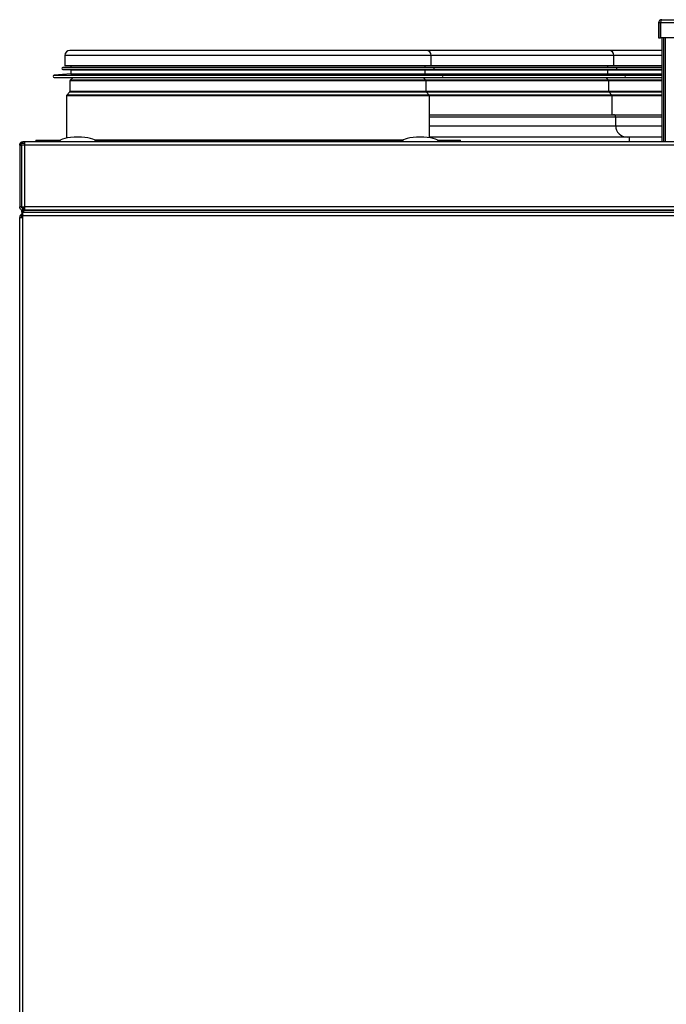
# Model space of a CAD drawing. Units: millimetres. Extents: x 88 to 3250, y 197 to 3459.
# Drawn here: x 1579 to 1862, y 2242 to 2673 of the extents above; entities that cross this region are included whole.
import ezdxf

# ---------------------------------------------------------------- set-up
doc = ezdxf.new("R2010")
doc.units = ezdxf.units.MM

msp = doc.modelspace()

# ---------------------------------------------------------------- linework, layer by layer
at = {"color": 7, "linetype": 'Continuous', "lineweight": 25}
for p, q in [((1859.77, 2673.47), (2109.37, 2673.47)), ((1858.33, 2672.03), (1858.33, 2665.47)), ((1859.13, 2672.03), (1858.33, 2672.03)), ((1859.13, 2672.03), (1859.13, 2665.47)), ((1859.2, 2665.47), (1859.2, 2672.03)), ((2109.94, 2672.03), (1859.2, 2672.03)), ((1858.33, 2665.47), (1859.13, 2665.47)), ((2109.94, 2665.47), (1859.2, 2665.47)), ((1859.77, 2665.47), (1859.77, 2620.03)), ((1860.57, 2665.47), (1860.57, 2620.03)), ((1861.21, 2665.47), (1861.21, 2620.03)), ((1598.37, 2657.83), (1598.37, 2653.33)), ((1756.57, 2660.03), (1600.57, 2660.03)), ((1836.57, 2660.03), (1756.57, 2660.03)), ((1758.77, 2653.33), (1758.77, 2657.83)), ((1859.77, 2660.03), (1836.57, 2660.03)), ((1838.77, 2653.33), (1838.77, 2657.83)), ((1601.02, 2652.69), (1597.4, 2652.49)), ((1597.4, 2651.69), (1601.02, 2651.49)), ((1758.77, 2653.33), (1598.37, 2653.33)), ((1601.02, 2653.33), (1601.02, 2652.69)), ((1601.02, 2652.69), (1756.12, 2652.69)), ((1756.12, 2652.69), (1756.12, 2653.33)), ((1759.74, 2652.49), (1756.12, 2652.69)), ((1756.12, 2652.69), (1813.41, 2652.69)), ((1756.12, 2651.49), (1759.74, 2651.69)), ((1815.28, 2653.33), (1758.77, 2653.33)), ((1813.41, 2652.69), (1836.12, 2652.69)), ((1838.77, 2653.33), (1815.28, 2653.33)), ((1836.12, 2652.69), (1836.12, 2653.33)), ((1839.74, 2652.49), (1836.12, 2652.69)), ((1836.12, 2652.69), (1859.77, 2652.69)), ((1836.12, 2651.49), (1839.74, 2651.69)), ((1859.77, 2653.33), (1838.77, 2653.33)), ((1601.02, 2649.79), (1593.68, 2649.18)), ((1593.72, 2648.19), (1763.42, 2648.19)), ((1601.93, 2648.19), (1600.72, 2646.98)), ((1601.02, 2651.49), (1601.02, 2649.79)), ((1601.02, 2651.49), (1756.12, 2651.49)), ((1601.02, 2649.79), (1756.12, 2649.79)), ((1756.43, 2646.98), (1755.22, 2648.19)), ((1756.12, 2649.79), (1756.12, 2651.49)), ((1756.12, 2651.49), (1813.41, 2651.49)), ((1763.46, 2649.18), (1756.12, 2649.79)), ((1756.12, 2649.79), (1813.41, 2649.79)), ((1763.42, 2648.19), (1818.57, 2648.19)), ((1813.41, 2651.49), (1836.12, 2651.49)), ((1813.41, 2649.79), (1836.12, 2649.79)), ((1818.57, 2648.19), (1843.42, 2648.19)), ((1836.43, 2646.98), (1835.22, 2648.19)), ((1836.12, 2649.79), (1836.12, 2651.49)), ((1836.12, 2651.49), (1859.77, 2651.49)), ((1843.46, 2649.18), (1836.12, 2649.79)), ((1836.12, 2649.79), (1859.77, 2649.79)), ((1843.42, 2648.19), (1859.77, 2648.19)), ((1600.57, 2646.63), (1600.57, 2642.04)), ((1756.57, 2642.04), (1756.57, 2646.63)), ((1836.57, 2642.04), (1836.57, 2646.63)), ((1599.07, 2640.13), (1599.07, 2621.61)), ((1600.43, 2641.69), (1599.22, 2640.48)), ((1757.93, 2640.48), (1756.72, 2641.69)), ((1758.07, 2621.75), (1758.07, 2640.13)), ((1837.93, 2640.48), (1836.72, 2641.69)), ((1838.07, 2631.82), (1838.07, 2640.13)), ((1758.07, 2631.82), (1838.57, 2631.82)), ((1838.57, 2631.82), (1859.77, 2631.82)), ((1839.57, 2627.03), (1839.57, 2630.82)), ((1845.57, 2622.03), (1758.07, 2622.03)), ((1845.57, 2620.03), (1845.57, 2622.03)), ((1859.77, 2622.03), (1845.57, 2622.03)), ((1578.57, 2618.59), (1578.57, 2591.47)), ((1578.57, 2618.59), (1579.37, 2618.59)), ((1580.88, 2619.23), (1579.27, 2619.23)), ((1579.27, 2618.87), (1579.27, 2619.23)), ((1579.37, 2618.59), (1579.42, 2618.81)), ((1579.37, 2618.59), (1579.37, 2591.47)), ((1580.88, 2618.59), (1579.51, 2618.59)), ((1580.01, 2619.23), (1580.01, 2620.03)), ((1580.88, 2620.03), (1580.01, 2620.03)), ((1580.88, 2618.59), (1580.88, 2620.03)), ((2107.06, 2620.03), (1580.88, 2620.03)), ((1580.88, 2591.47), (1580.88, 2618.59)), ((2107.06, 2618.59), (1580.88, 2618.59)), ((1585.57, 2620.73), (1585.57, 2620.03)), ((1585.57, 2620.73), (1596.48, 2620.73)), ((1611.47, 2620.73), (1746.48, 2620.73)), ((1761.47, 2620.73), (1771.57, 2620.73)), ((1771.57, 2620.03), (1771.57, 2620.73)), ((1579.37, 2591.47), (1578.57, 2591.47)), ((1580.88, 2591.23), (1579.28, 2591.23)), ((1579.51, 2591.47), (1580.88, 2591.47)), ((2107.06, 2591.47), (1580.88, 2591.47)), ((1580.88, 2590.03), (1580.88, 2591.47)), ((1578.57, 1682.34), (1578.57, 2586.92)), ((1578.57, 2586.92), (1580.01, 2586.92)), ((1579.44, 2589.23), (2108.5, 2589.23)), ((1579.44, 2589.23), (1579.44, 2588.43)), ((1579.47, 2586.92), (1579.47, 2588.13)), ((1579.47, 2588.13), (1579.84, 2588.13)), ((1579.5, 2589.23), (1579.5, 2590.03)), ((1579.5, 2590.03), (1580.01, 2590.03)), ((1580.01, 2590.03), (1580.01, 2590.83)), ((1580.08, 2590.83), (1580.01, 2590.83)), ((1580.01, 2589.23), (1580.01, 2590.03)), ((1580.08, 2590.03), (1580.01, 2590.03)), ((1580.01, 2586.92), (1580.01, 2587.79)), ((1580.01, 2587.79), (2107.93, 2587.79)), ((1580.01, 1682.34), (1580.01, 2586.92)), ((1580.08, 2590.83), (1580.88, 2590.83)), ((1580.08, 2590.03), (1580.08, 2590.83)), ((1580.88, 2590.03), (1580.08, 2590.03)), ((1580.37, 2589.23), (1580.37, 2590.03)), ((1580.37, 2590.03), (2109.37, 2590.03)), ((1580.37, 2589.23), (2109.37, 2589.23)), ((2107.06, 2590.03), (1580.88, 2590.03))]:
    msp.add_line(p, q, dxfattribs=at)
at = {"color": 8, "linetype": 'Continuous', "lineweight": 25}
for p, q in [((1758.77, 2657.83), (1598.37, 2657.83)), ((1815.28, 2657.83), (1758.77, 2657.83)), ((1838.77, 2657.83), (1815.28, 2657.83)), ((1859.77, 2657.83), (1838.77, 2657.83)), ((1597.4, 2652.49), (1759.74, 2652.49)), ((1597.4, 2651.69), (1759.74, 2651.69)), ((1759.74, 2652.49), (1815.97, 2652.49)), ((1759.74, 2651.69), (1815.97, 2651.69)), ((1815.97, 2652.49), (1839.74, 2652.49)), ((1815.97, 2651.69), (1839.74, 2651.69)), ((1839.74, 2652.49), (1859.77, 2652.49)), ((1839.74, 2651.69), (1859.77, 2651.69)), ((1593.68, 2649.18), (1763.46, 2649.18)), ((1763.46, 2649.18), (1818.6, 2649.18)), ((1818.6, 2649.18), (1843.46, 2649.18)), ((1843.46, 2649.18), (1859.77, 2649.18)), ((1756.57, 2646.63), (1600.57, 2646.63)), ((1756.43, 2646.98), (1600.72, 2646.98)), ((1813.62, 2646.98), (1756.43, 2646.98)), ((1813.73, 2646.63), (1756.57, 2646.63)), ((1836.43, 2646.98), (1813.62, 2646.98)), ((1836.57, 2646.63), (1813.73, 2646.63)), ((1859.77, 2646.98), (1836.43, 2646.98)), ((1859.77, 2646.63), (1836.57, 2646.63)), ((1758.07, 2640.13), (1599.07, 2640.13)), ((1757.93, 2640.48), (1599.22, 2640.48)), ((1756.72, 2641.69), (1600.43, 2641.69)), ((1756.57, 2642.04), (1600.57, 2642.04)), ((1813.73, 2642.04), (1756.57, 2642.04)), ((1813.83, 2641.69), (1756.72, 2641.69)), ((1814.68, 2640.48), (1757.93, 2640.48)), ((1814.79, 2640.13), (1758.07, 2640.13)), ((1836.57, 2642.04), (1813.73, 2642.04)), ((1836.72, 2641.69), (1813.83, 2641.69)), ((1837.93, 2640.48), (1814.68, 2640.48)), ((1838.07, 2640.13), (1814.79, 2640.13)), ((1859.77, 2642.04), (1836.57, 2642.04)), ((1859.77, 2641.69), (1836.72, 2641.69)), ((1859.77, 2640.48), (1837.93, 2640.48)), ((1859.77, 2640.13), (1838.07, 2640.13)), ((1839.57, 2630.82), (1758.07, 2630.82)), ((1859.77, 2630.82), (1839.57, 2630.82)), ((1758.07, 2627.03), (1839.57, 2627.03)), ((1839.57, 2627.03), (1859.77, 2627.03)), ((1746.57, 2620.79), (1611.38, 2620.79))]:
    msp.add_line(p, q, dxfattribs=at)
at = {"color": 7, "linetype": 'Continuous', "lineweight": 25}
for centre, radius, start, end in [((1600.57, 2657.83), 2.2, 90, 180), ((1756.57, 2657.83), 2.2, 0, 90), ((1836.57, 2657.83), 2.2, 0, 90), ((1597.42, 2652.09), 0.4, 93.1701, 266.8299), ((1759.72, 2652.09), 0.4, 273.1701, 86.8299), ((1839.72, 2652.09), 0.4, 273.1701, 86.8299), ((1593.72, 2648.69), 0.5, 94.6853, 270), ((1763.42, 2648.69), 0.5, 270, 85.3147), ((1843.42, 2648.69), 0.5, 270, 85.3147), ((1601.07, 2646.63), 0.5, 135, 180), ((1756.07, 2646.63), 0.5, 0, 45), ((1836.07, 2646.63), 0.5, 0, 45), ((1599.57, 2640.13), 0.5, 135, 180), ((1600.07, 2642.04), 0.5, 315, 0), ((1757.07, 2642.04), 0.5, 180, 225), ((1757.57, 2640.13), 0.5, 0, 45), ((1837.07, 2642.04), 0.5, 180, 225), ((1837.57, 2640.13), 0.5, 0, 45), ((1838.57, 2630.82), 1, 0, 90), ((1844.57, 2627.03), 5, 180, 270), ((1580.01, 2586.92), 1.44, 102.8612, 180), ((1580.01, 2586.92), 0.64, 147.5383, 180)]:
    msp.add_arc(centre, radius, start, end, dxfattribs=at)
for centre, major_axis, start_param, end_param in [((1603.97, 2620.03), (-8, 0), 4.712389, 6.283185), ((1603.97, 2620.03), (8, 0), 0, 1.570796), ((1753.97, 2620.03), (-8, 0), 4.712389, 6.283185), ((1753.97, 2620.03), (8, 0), 0, 1.570796)]:
    msp.add_ellipse(centre, major_axis=major_axis, ratio=0.25, start_param=start_param, end_param=end_param, dxfattribs=at)
for points in [[(1859.77, 2673.47), (1859.58, 2673.45), (1859.21, 2673.41), (1858.73, 2673.07), (1858.4, 2672.6), (1858.35, 2672.22), (1858.33, 2672.03)], [(1859.2, 2672.03), (1859.25, 2672.22), (1859.35, 2672.6), (1859.49, 2673.07), (1859.63, 2673.41), (1859.72, 2673.45), (1859.77, 2673.47)], [(1578.57, 2618.59), (1578.59, 2618.78), (1578.64, 2619.16), (1578.97, 2619.63), (1579.45, 2619.97), (1579.82, 2620.01), (1580.01, 2620.03)], [(1580.01, 2590.83), (1579.93, 2590.84), (1579.76, 2590.86), (1579.55, 2591.01), (1579.4, 2591.22), (1579.38, 2591.39), (1579.37, 2591.47)], [(1579.44, 2589.23), (1579.49, 2589.21), (1579.59, 2589.17), (1579.73, 2588.83), (1579.87, 2588.36), (1579.96, 2587.98), (1580.01, 2587.79)], [(1579.44, 2588.43), (1579.49, 2588.42), (1579.59, 2588.4), (1579.73, 2588.26), (1579.87, 2588.04), (1579.96, 2587.88), (1580.01, 2587.79)]]:
    msp.add_open_spline(points, degree=3, dxfattribs=at)
for points, knots in [([(1859.32, 2672.48), (1859.32, 2672.48), (1859.25, 2672.44), (1859.17, 2672.28), (1859.14, 2672.11), (1859.13, 2672.03)], [0, 0, 0, 0, 0.000401, 0.5002005, 1, 1, 1, 1]), ([(1580.01, 2590.03), (1579.84, 2590.05), (1579.51, 2590.08), (1579.06, 2590.35), (1578.74, 2590.74), (1578.59, 2591.14), (1578.58, 2591.39), (1578.57, 2591.47)], [0, 0, 0, 0, 0.223153, 0.44633, 0.669507, 0.892684, 1, 1, 1, 1])]:
    msp.add_open_spline(points, degree=3, knots=knots, dxfattribs=at)

doc.saveas('drawing.dxf')
